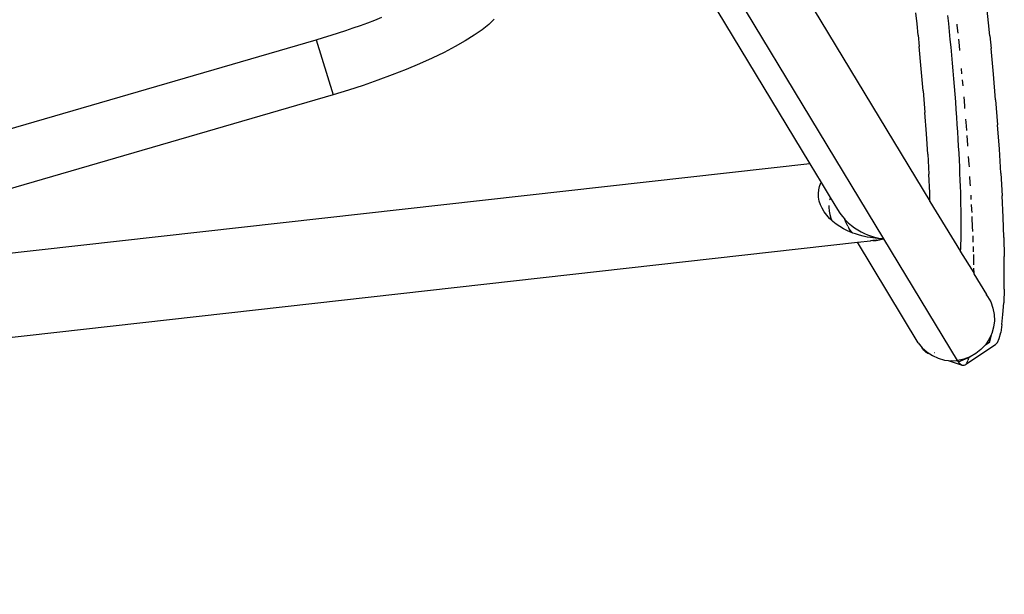
# Model space of a CAD drawing. Extents: x -7697 to 8873, y -6326 to 5459.
# Drawn here: x -3444 to -3302, y -5407 to -5325 of the extents above; entities that cross this region are included whole.
import ezdxf

# ---------------------------------------------------------------- set-up
doc = ezdxf.new("R2010")
doc.units = 0
doc.layers.get('0').update_dxf_attribs({"linetype": 'CONTINUOUS'})

msp = doc.modelspace()

# ---------------------------------------------------------------- linework, layer by layer
for p, q in [((-3354.16, -5282.97), (-3313.11, -5350.82)), ((-3319.73, -5356.23), (-3358.77, -5291.71)), ((-3360.66, -5295.38), (-3330.37, -5345.45)), ((-3314.96, -5325.34), (-3315.13, -5323.73)), ((-3304.68, -5325.18), (-3304.87, -5323.33)), ((-3394.99, -5325.54), (-3393.95, -5325.17)), ((-3393.95, -5325.17), (-3392.92, -5324.78)), ((-3392.92, -5324.78), (-3391.91, -5324.38)), ((-3376.55, -5325.4), (-3377.01, -5325.78)), ((-3375.76, -5324.67), (-3376.55, -5325.4)), ((-3314.8, -5326.95), (-3314.96, -5325.34)), ((-3310.4, -5325.25), (-3310.52, -5324.11)), ((-3310.29, -5326.4), (-3310.4, -5325.25)), ((-3309.23, -5325.39), (-3309.22, -5325.54)), ((-3304.5, -5327.03), (-3304.68, -5325.18)), ((-3399.23, -5326.97), (-3398.16, -5326.62)), ((-3398.16, -5326.62), (-3397.1, -5326.27)), ((-3397.1, -5326.27), (-3396.04, -5325.91)), ((-3396.04, -5325.91), (-3394.99, -5325.54)), ((-3377.52, -5326.17), (-3378.66, -5326.96)), ((-3377.01, -5325.78), (-3377.52, -5326.17)), ((-3310.18, -5327.55), (-3310.29, -5326.4)), ((-3309.22, -5325.54), (-3309.11, -5326.65)), ((-3476.56, -5349.48), (-3401.39, -5327.62)), ((-3401.39, -5327.62), (-3400.31, -5327.3)), ((-3401.39, -5327.62), (-3398.93, -5335.53)), ((-3400.31, -5327.3), (-3399.23, -5326.97)), ((-3379.95, -5327.77), (-3381.39, -5328.59)), ((-3378.66, -5326.96), (-3379.95, -5327.77)), ((-3314.8, -5326.95), (-3314.65, -5328.56)), ((-3310.07, -5328.69), (-3310.18, -5327.55)), ((-3309.02, -5327.53), (-3308.93, -5328.45)), ((-3304.5, -5327.03), (-3304.32, -5328.89)), ((-3382.99, -5329.43), (-3384.69, -5330.26)), ((-3381.39, -5328.59), (-3382.99, -5329.43)), ((-3314.35, -5331.78), (-3314.65, -5328.56)), ((-3309.97, -5329.83), (-3310.07, -5328.69)), ((-3308.93, -5328.45), (-3308.86, -5329.15)), ((-3303.98, -5332.58), (-3304.32, -5328.89)), ((-3386.51, -5331.08), (-3388.43, -5331.89)), ((-3384.69, -5330.26), (-3386.51, -5331.08)), ((-3309.87, -5330.97), (-3309.97, -5329.83)), ((-3309.77, -5332.1), (-3309.87, -5330.97)), ((-3389.43, -5332.29), (-3390.44, -5332.68)), ((-3388.43, -5331.89), (-3389.43, -5332.29)), ((-3314.08, -5334.96), (-3314.35, -5331.78)), ((-3309.67, -5333.23), (-3309.77, -5332.1)), ((-3308.62, -5331.76), (-3308.55, -5332.51)), ((-3392.5, -5333.44), (-3394.6, -5334.17)), ((-3390.44, -5332.68), (-3392.5, -5333.44)), ((-3309.58, -5334.34), (-3309.67, -5333.23)), ((-3308.47, -5333.37), (-3308.39, -5334.23)), ((-3303.67, -5336.25), (-3303.98, -5332.58)), ((-3396.75, -5334.87), (-3398.93, -5335.53)), ((-3394.6, -5334.17), (-3396.75, -5334.87)), ((-3314.08, -5334.96), (-3313.84, -5338.08)), ((-3309.5, -5335.46), (-3309.58, -5334.34)), ((-3398.93, -5335.53), (-3497.6, -5364.23)), ((-3309.41, -5336.56), (-3309.5, -5335.46)), ((-3309.33, -5337.65), (-3309.41, -5336.56)), ((-3308.26, -5335.82), (-3308.15, -5337.13)), ((-3303.67, -5336.25), (-3303.38, -5339.85)), ((-3313.62, -5341.14), (-3313.84, -5338.08)), ((-3309.25, -5338.73), (-3309.33, -5337.65)), ((-3308.15, -5337.13), (-3308.12, -5337.48)), ((-3309.18, -5339.8), (-3309.25, -5338.73)), ((-3307.99, -5339.04), (-3307.92, -5339.97)), ((-3309.11, -5340.86), (-3309.18, -5339.8)), ((-3309.05, -5341.9), (-3309.11, -5340.86)), ((-3307.92, -5339.97), (-3307.86, -5340.65)), ((-3303.13, -5343.37), (-3303.38, -5339.85)), ((-3313.43, -5344.09), (-3313.62, -5341.14)), ((-3308.99, -5342.93), (-3309.05, -5341.9)), ((-3307.81, -5341.39), (-3307.71, -5342.77)), ((-3308.93, -5343.94), (-3308.99, -5342.93)), ((-3307.71, -5342.77), (-3307.69, -5342.94)), ((-3302.92, -5346.78), (-3303.13, -5343.37)), ((-3313.43, -5344.09), (-3313.27, -5346.93)), ((-3308.88, -5344.93), (-3308.93, -5343.94)), ((-3308.83, -5345.9), (-3308.88, -5344.93)), ((-3307.59, -5344.42), (-3307.52, -5345.52)), ((-3330.37, -5345.45), (-3497.6, -5364.23)), ((-3330.37, -5345.45), (-3328.75, -5348.14)), ((-3308.79, -5346.86), (-3308.83, -5345.9)), ((-3307.52, -5345.52), (-3307.49, -5345.87)), ((-3313.15, -5349.62), (-3313.27, -5346.93)), ((-3308.75, -5347.79), (-3308.79, -5346.86)), ((-3308.72, -5348.7), (-3308.75, -5347.79)), ((-3307.4, -5347.29), (-3307.35, -5348.19)), ((-3302.92, -5346.78), (-3302.74, -5350.04)), ((-3329.14, -5349.73), (-3329.09, -5349.21)), ((-3329.09, -5349.21), (-3328.97, -5348.7)), ((-3328.97, -5348.7), (-3328.78, -5348.21)), ((-3328.78, -5348.21), (-3328.75, -5348.14)), ((-3328.75, -5348.14), (-3327.45, -5350.28)), ((-3308.69, -5349.59), (-3308.72, -5348.7)), ((-3307.35, -5348.19), (-3307.32, -5348.63)), ((-3329.12, -5350.27), (-3329.14, -5349.73)), ((-3329.03, -5350.81), (-3329.12, -5350.27)), ((-3328.86, -5351.34), (-3329.03, -5350.81)), ((-3327.53, -5350.59), (-3327.54, -5350.66)), ((-3327.45, -5350.28), (-3327.53, -5350.59)), ((-3327.45, -5350.28), (-3326.4, -5352.01)), ((-3313.11, -5350.82), (-3313.15, -5349.62)), ((-3313.11, -5350.88), (-3313.11, -5350.82)), ((-3313.11, -5350.88), (-3308.71, -5358.08)), ((-3308.66, -5350.45), (-3308.69, -5349.59)), ((-3308.65, -5351.29), (-3308.66, -5350.45)), ((-3307.24, -5349.98), (-3307.21, -5350.6)), ((-3302.6, -5353.15), (-3302.74, -5350.04)), ((-3328.63, -5351.86), (-3328.86, -5351.34)), ((-3328.33, -5352.37), (-3328.63, -5351.86)), ((-3327.63, -5351.44), (-3327.64, -5351.7)), ((-3327.64, -5351.7), (-3327.61, -5352.25)), ((-3327.61, -5352.25), (-3327.52, -5352.77)), ((-3326.4, -5352.01), (-3326.07, -5352.54)), ((-3308.63, -5352.1), (-3308.65, -5351.29)), ((-3308.62, -5352.89), (-3308.63, -5352.1)), ((-3307.17, -5351.29), (-3307.13, -5352.04)), ((-3307.13, -5352.04), (-3307.11, -5352.47)), ((-3327.96, -5352.85), (-3328.33, -5352.37)), ((-3327.55, -5353.31), (-3327.96, -5352.85)), ((-3327.22, -5353.62), (-3327.55, -5353.31)), ((-3327.52, -5352.77), (-3327.37, -5353.28)), ((-3327.37, -5353.28), (-3327.22, -5353.62)), ((-3327.09, -5353.74), (-3327.22, -5353.62)), ((-3326.59, -5354.13), (-3327.09, -5353.74)), ((-3326.07, -5352.54), (-3325.7, -5353.04)), ((-3325.7, -5353.04), (-3325.37, -5353.41)), ((-3325.36, -5353.44), (-3325.37, -5353.41)), ((-3325.36, -5353.44), (-3325.35, -5353.48)), ((-3325.17, -5353.95), (-3325.35, -5353.48)), ((-3325.35, -5353.48), (-3325.29, -5353.51)), ((-3325.29, -5353.51), (-3324.85, -5353.93)), ((-3308.62, -5353.65), (-3308.62, -5352.89)), ((-3308.62, -5354.38), (-3308.62, -5353.65)), ((-3307.08, -5353.02), (-3307.07, -5353.28)), ((-3307.07, -5353.28), (-3307.02, -5354.49)), ((-3302.49, -5356.06), (-3302.6, -5353.15)), ((-3326.07, -5354.48), (-3326.59, -5354.13)), ((-3325.52, -5354.8), (-3326.07, -5354.48)), ((-3324.96, -5355.09), (-3325.52, -5354.8)), ((-3324.94, -5354.42), (-3325.17, -5353.95)), ((-3324.39, -5355.33), (-3324.96, -5355.09)), ((-3324.94, -5354.42), (-3324.78, -5354.7)), ((-3324.85, -5353.93), (-3324.4, -5354.32)), ((-3324.67, -5354.85), (-3324.78, -5354.7)), ((-3324.37, -5355.23), (-3324.67, -5354.85)), ((-3324.39, -5355.33), (-3324.67, -5354.85)), ((-3324.4, -5354.32), (-3323.94, -5354.66)), ((-3323.94, -5354.66), (-3323.47, -5354.97)), ((-3323.47, -5354.97), (-3323, -5355.23)), ((-3308.63, -5355.76), (-3308.62, -5355.08)), ((-3308.62, -5355.08), (-3308.62, -5354.38)), ((-3307.02, -5354.49), (-3306.99, -5355.21)), ((-3324.19, -5355.41), (-3324.39, -5355.33)), ((-3324.19, -5355.41), (-3324.37, -5355.23)), ((-3323.82, -5355.54), (-3324.19, -5355.41)), ((-3323.26, -5355.72), (-3323.82, -5355.54)), ((-3323.53, -5356.75), (-3321.65, -5356.54)), ((-3322.7, -5355.87), (-3323.26, -5355.72)), ((-3323, -5355.23), (-3322.54, -5355.46)), ((-3322.16, -5355.99), (-3322.7, -5355.87)), ((-3322.54, -5355.46), (-3322.09, -5355.65)), ((-3321.64, -5356.08), (-3322.16, -5355.99)), ((-3322.09, -5355.65), (-3321.66, -5355.81)), ((-3321.66, -5355.81), (-3321.24, -5355.95)), ((-3321.55, -5356.55), (-3321.65, -5356.54)), ((-3320.64, -5356.19), (-3321.64, -5356.08)), ((-3321.3, -5356.5), (-3321.55, -5356.55)), ((-3321.3, -5356.5), (-3321.27, -5356.5)), ((-3320.74, -5356.44), (-3321.27, -5356.5)), ((-3321.21, -5356.55), (-3321.27, -5356.5)), ((-3321.24, -5355.95), (-3320.45, -5356.13)), ((-3320.89, -5356.52), (-3321.21, -5356.55)), ((-3320.74, -5356.44), (-3320.89, -5356.52)), ((-3320.74, -5356.44), (-3320.59, -5356.42)), ((-3319.73, -5356.23), (-3320.64, -5356.19)), ((-3320.59, -5356.42), (-3320.49, -5356.4)), ((-3320.49, -5356.4), (-3320.37, -5356.37)), ((-3320.45, -5356.13), (-3319.73, -5356.23)), ((-3320.37, -5356.37), (-3320.24, -5356.35)), ((-3320.28, -5356.41), (-3320.37, -5356.37)), ((-3320.24, -5356.35), (-3320.28, -5356.41)), ((-3320.24, -5356.35), (-3319.98, -5356.3)), ((-3319.98, -5356.3), (-3319.73, -5356.23)), ((-3309.14, -5373.73), (-3319.73, -5356.23)), ((-3308.66, -5357.02), (-3308.64, -5356.4)), ((-3308.64, -5356.4), (-3308.63, -5355.76)), ((-3306.96, -5355.84), (-3306.93, -5356.74)), ((-3302.49, -5356.06), (-3302.43, -5358.77)), ((-3774.34, -5407.39), (-3323.53, -5356.75)), ((-3314.79, -5371.19), (-3323.53, -5356.75)), ((-3308.71, -5358.08), (-3308.69, -5357.6)), ((-3308.69, -5357.6), (-3308.66, -5357.02)), ((-3306.91, -5357.33), (-3306.89, -5357.96)), ((-3306.89, -5357.96), (-3306.88, -5358.13)), ((-3308.72, -5358.14), (-3308.71, -5358.08)), ((-3308.72, -5358.14), (-3306.82, -5361.16)), ((-3306.87, -5358.5), (-3306.86, -5359.06)), ((-3306.86, -5359.06), (-3306.84, -5359.99)), ((-3302.42, -5361.24), (-3302.43, -5358.77)), ((-3306.83, -5360.49), (-3306.82, -5361.16)), ((-3306.82, -5361.16), (-3306.81, -5361.28)), ((-3306.81, -5361.28), (-3305, -5364.27)), ((-3302.44, -5363.47), (-3302.42, -5361.24)), ((-3302.44, -5363.47), (-3302.5, -5365.45)), ((-3304.97, -5364.34), (-3305, -5364.27)), ((-3304.97, -5364.34), (-3304.99, -5364.3)), ((-3304.97, -5364.34), (-3304.82, -5364.53)), ((-3304.86, -5364.34), (-3304.97, -5364.34)), ((-3304.82, -5364.53), (-3304.36, -5365.33)), ((-3304.36, -5365.33), (-3304.05, -5366.2)), ((-3304.05, -5366.2), (-3303.87, -5367.11)), ((-3302.61, -5367.15), (-3302.5, -5365.45)), ((-3303.87, -5367.11), (-3303.84, -5368.04)), ((-3302.75, -5368.58), (-3302.61, -5367.15)), ((-3303.96, -5368.96), (-3304.22, -5369.86)), ((-3303.84, -5368.04), (-3303.96, -5368.96)), ((-3302.75, -5368.58), (-3302.93, -5369.72)), ((-3304.61, -5370.7), (-3305.14, -5371.48)), ((-3304.54, -5370.55), (-3304.61, -5370.7)), ((-3304.22, -5369.86), (-3304.54, -5370.55)), ((-3304.48, -5371.05), (-3304.54, -5370.55)), ((-3304.48, -5371.05), (-3304.22, -5369.86)), ((-3303.4, -5371.15), (-3303.15, -5370.58)), ((-3303.15, -5370.58), (-3302.93, -5369.72)), ((-3314.79, -5371.19), (-3314.22, -5371.92)), ((-3314.22, -5371.92), (-3313.53, -5372.54)), ((-3313.98, -5372.25), (-3314.22, -5371.92)), ((-3307.95, -5374.29), (-3303.67, -5371.45)), ((-3305.14, -5371.48), (-3305.78, -5372.17)), ((-3305.14, -5371.48), (-3304.48, -5371.05)), ((-3303.4, -5371.15), (-3303.67, -5371.45)), ((-3313.8, -5372.46), (-3313.98, -5372.25)), ((-3313.63, -5372.6), (-3313.8, -5372.46)), ((-3313.47, -5372.69), (-3313.63, -5372.6)), ((-3313.53, -5372.54), (-3313.13, -5372.8)), ((-3313.47, -5372.69), (-3313.13, -5372.8)), ((-3313.13, -5372.8), (-3312.76, -5373.05)), ((-3312.76, -5373.05), (-3311.91, -5373.43)), ((-3312.46, -5372.58), (-3312.4, -5372.6)), ((-3311.91, -5373.43), (-3311.01, -5373.68)), ((-3309, -5373.95), (-3307.34, -5373.21)), ((-3308.22, -5373.54), (-3308.44, -5373.59)), ((-3307.34, -5373.21), (-3308.22, -5373.54)), ((-3307.55, -5373.47), (-3307.59, -5373.61)), ((-3306.52, -5372.75), (-3307.34, -5373.21)), ((-3305.78, -5372.17), (-3306.52, -5372.75)), ((-3311.01, -5373.68), (-3310.51, -5373.73)), ((-3310.51, -5373.73), (-3310.08, -5373.78)), ((-3310.51, -5373.73), (-3308.6, -5374.38)), ((-3310.08, -5373.78), (-3309.35, -5373.74)), ((-3309.07, -5373.84), (-3310.08, -5373.78)), ((-3309.35, -5373.74), (-3309.14, -5373.73)), ((-3309.35, -5373.74), (-3309.07, -5373.84)), ((-3308.44, -5373.59), (-3309.14, -5373.73)), ((-3309.07, -5373.84), (-3309.14, -5373.73)), ((-3309, -5373.95), (-3309.07, -5373.84)), ((-3308.87, -5374.13), (-3309, -5373.95)), ((-3308.73, -5374.27), (-3308.87, -5374.13)), ((-3308.6, -5374.38), (-3308.73, -5374.27)), ((-3308.47, -5374.45), (-3308.6, -5374.38)), ((-3308.55, -5373.66), (-3308.44, -5373.59)), ((-3308.35, -5374.48), (-3308.47, -5374.45)), ((-3308.23, -5374.48), (-3308.35, -5374.48)), ((-3308.11, -5374.43), (-3308.23, -5374.48)), ((-3308, -5374.35), (-3308.11, -5374.43)), ((-3307.95, -5374.29), (-3308, -5374.35)), ((-3307.79, -5374.06), (-3307.84, -5374.15)), ((-3307.69, -5373.85), (-3307.79, -5374.06)), ((-3307.66, -5373.79), (-3307.69, -5373.85)), ((-3307.59, -5373.61), (-3307.64, -5373.74))]:
    msp.add_line(p, q)

doc.saveas('drawing.dxf')
